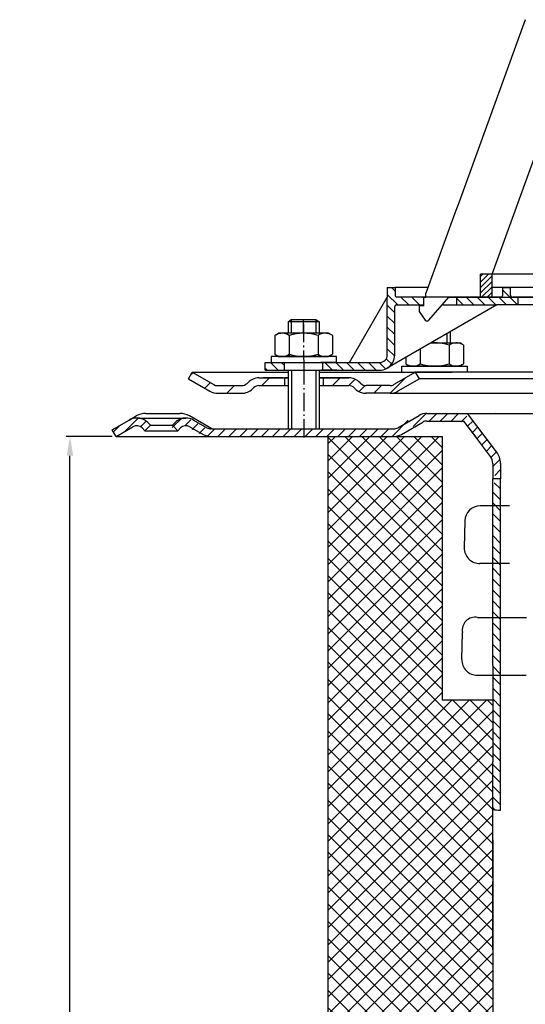
# Model space of a CAD drawing. Units: millimetres. Extents: x 60 to 416, y -41 to 486.
# Drawn here: x 60 to 191, y 223 to 478 of the extents above; entities that cross this region are included whole.
import ezdxf

# ---------------------------------------------------------------- set-up
doc = ezdxf.new("R2010")
doc.units = ezdxf.units.MM
for name, pattern in [('AM_DIN_G_W050', [13.75, 9.75, -1.5, 1, -1.5]), ('AM_DIN_G_W050x2', [6.875, 4.75, -0.875, 0.375, -0.875]), ('Amconstr', [9999, 9999, 0]), ('STRICHLINIE', [19.049999999999997, 12.7, -6.349999999999997]), ('STRICHPUNKT', [25.399999999999995, 12.7, -6.349999999999997, 0, -6.349999999999997])]:
    doc.linetypes.add(name, pattern=pattern)
for name, color, linetype, lineweight in [('AM_5', 3, 'Continuous', 25), ('AM_7', 4, 'AM_DIN_G_W050', 25), ('AM_CL', 1, 'Amconstr', 25)]:
    doc.layers.add(name, color=color, linetype=linetype, lineweight=lineweight)
doc.layers.add('P-0000', color=7, linetype='Continuous')
doc.styles.get("Standard").update_dxf_attribs({"font": 'ISOCP.SHX'})
doc.dimstyles.new('AM_DIN$0', dxfattribs={"dimtxt": 3.5, "dimasz": 3.5, "dimexe": 1, "dimexo": 1, "dimgap": 1.5, "dimtad": 1, "dimdsep": 46, "dimtxsty": 'STANDARD', "dimcen": 0, "dimclrd": 256, "dimclre": 256, "dimclrt": 2, "dimadec": 0, "dimazin": 2, "dimtp": 0.1, "dimtm": 0.1, "dimtfac": 0.71, "dimtdec": 3, "dimtmove": 0, "dimatfit": 3, "dimfxl": 1, "dimlwd": -1, "dimlwe": -1, "dimarcsym": 0})
pattern_1 = [(315, (-2342.841327598425, -746.2919362696957), (1.414213562373094, 1.414213562373094), [])]

# ---------------------------------------------------------------- blocks, each defined once
blk = doc.blocks.new('*D2')
at = {"layer": 'AM_5', "linetype": 'ByBlock'}
for p, q in [((83.99999880317957, 369.9999990181823), (71.99999880317955, 369.9999990181823)), ((72.99999880317947, 4.999999018199155), (72.99999880317955, 364.9999990181823)), ((248.3666631474807, -9.818008945e-07), (71.99999880317947, -9.818008446e-07))]:
    blk.add_line(p, q, dxfattribs=at)
at = {"layer": 'AM_5'}
for points in [[(72.16666546984622, 364.9999990181823), (73.83333213651288, 364.9999990181823), (72.99999880317955, 369.9999990181823)], [(72.16666546984614, 4.999999018199155), (73.8333321365128, 4.999999018199155), (72.99999880317947, -9.818008448e-07)]]:
    blk.add_solid(points, dxfattribs=at)
at = {"layer": 'Defpoints', "color": 0}
for p in [(72.99999880317955, 369.9999990181823), (84.99999880317957, 369.9999990181823), (249.3666631474807, -9.818008948e-07)]:
    blk.add_point(p, dxfattribs=at)
at = {"layer": 'AM_5', "color": 2, "insert": (66.49999880317948, 184.9999990181907), "char_height": 10, "attachment_point": 5, "rotation": 90}
blk.add_mtext('370', dxfattribs=at)

msp = doc.modelspace()

# ---------------------------------------------------------------- hatches: boundary and pattern name
at = {"layer": 'AM_CL'}
h = msp.add_hatch(dxfattribs=at)
h.set_pattern_fill('ANSI37', color=256, angle=-90.00000000000001, style=0)
h.set_pattern_definition([(225, (515.8513663880819, 411.6165815787988), (-2.245064030267287, 2.245064030267287), []), (135, (515.8513663880819, 411.6165815787988), (2.245064030267287, 2.245064030267287), [])])
h.paths.add_polyline_path([(169.7265103710175, 301.5776035097892), (169.7265103710174, 369.9999990181995), (140.0435088451422, 369.9999990181995), (140.0435088451423, 119.9999990181995), (182.8666631474841, 119.9999990181995), (182.8666631474762, 301.5776035097893)])
at = {"layer": 'P-0000', "linetype": 'Continuous'}
h = msp.add_hatch(dxfattribs=at)
h.set_pattern_fill('_U', color=1, angle=44.99999999999999, style=0, pattern_type=0)
h.set_pattern_definition([(45, (-2342.841327598425, -746.2919362696957), (-0.7071067811865475, 0.7071067811865476), [])])
h.paths.add_polyline_path([(179.6850835296454, 412.1416489266279), (182.6850835296454, 412.1416489266253), (182.6850835296395, 406.1416489266238), (179.6850835296395, 406.1416489266271)])
h = msp.add_hatch(dxfattribs=at)
h.set_pattern_fill('_U', color=1, scale=2, angle=-45, style=0, pattern_type=0)
h.set_pattern_definition(pattern_1)
edge = h.paths.add_edge_path()
edge.add_line((165.4607865445045, 406.1908205096218), (165.4607865445045, 406.1416489266397))
edge.add_line((165.4607865445045, 406.1416489266407), (164.9607865445045, 406.1416489266407))
edge.add_line((164.9607865445045, 406.1416489266407), (164.9607865445032, 404.1908205096219))
edge.add_line((164.9607865445032, 404.1908205096219), (157.8998953761884, 404.1908205096286))
edge.add_arc((157.8998953761884, 403.6908205096294), 0.5, 449.9999999999478, 539.9999999999478)
edge.add_line((157.3998953761884, 403.6908205096294), (157.3998953761761, 391.1964718080609))
edge.add_arc((153.3998953761775, 391.1964718080639), 4.000000000000068, 269.9999999999479, 359.9999999999479, ccw=False)
edge.add_line((153.3998953761743, 387.1964718080653), (138.7107865444964, 387.1964718080771))
edge.add_line((138.7107865444964, 387.1964718080771), (138.7107865444982, 389.1964718080782))
edge.add_line((138.7107865444982, 389.1964718080782), (153.4607865444923, 389.1964718080631))
edge.add_arc((153.4607865444923, 391.1964718080639), 1.999999999999999, 269.9999999999479, 359.9999999999479)
edge.add_line((155.4607865444923, 391.1964718080621), (155.4607865445073, 408.6908205096309))
edge.add_line((155.4607865445073, 408.6908205096309), (157.4607865445073, 408.6908205096295))
edge.add_line((157.4607865445073, 408.6908205096295), (157.4607865445064, 406.6908205096296))
edge.add_arc((157.9607865445046, 406.6908205096296), 0.5, 539.9999999999478, 629.9999999999479)
edge.add_line((157.9607865445046, 406.1908205096288), (165.4607865445045, 406.1908205096218))
h = msp.add_hatch(dxfattribs=at)
h.set_pattern_fill('_U', color=1, scale=2, angle=-45, style=0, pattern_type=0)
h.set_pattern_definition(pattern_1)
edge = h.paths.add_edge_path()
edge.add_line((184.9607865445123, 406.1908205096051), (173.4607865445046, 406.190820509616))
edge.add_line((173.4607865445046, 406.190820509615), (173.4607865445032, 404.1908205096137))
edge.add_line((173.4607865445032, 404.1908205096151), (183.906767538574, 404.190820509606))
edge.add_line((183.906767538574, 404.190820509605), (189.4607865445109, 404.1908205096008))
edge.add_line((189.4607865445109, 404.1908205096008), (189.4607865445123, 406.190820509601))
edge.add_line((189.4607865445123, 406.190820509601), (187.9607865445123, 406.190820509602))
edge.add_arc((187.9607865445136, 406.6908205096011), 0.5, 539.9999999999479, 629.9999999999479, ccw=False)
edge.add_line((187.4607865445137, 406.6908205096019), (187.4607865445154, 408.6908205096028))
edge.add_line((187.4607865445154, 408.6908205096028), (185.4607865445155, 408.6908205096038))
edge.add_line((185.4607865445155, 408.690820509605), (185.4607865445137, 406.690820509605))
edge.add_arc((184.9607865445123, 406.690820509605), 0.5, 269.9999999999479, 359.9999999999479, ccw=False)
h = msp.add_hatch(dxfattribs=at)
h.set_pattern_fill('_U', color=1, scale=2, angle=-45, style=0, pattern_type=0)
h.set_pattern_definition(pattern_1)
h.paths.add_polyline_path([(123.7107865444964, 387.1964718080913), (128.7107865444977, 387.1964718080872), (128.7107865444982, 389.1964718080871), (123.7107865444982, 389.1964718080922)])
h = msp.add_hatch(dxfattribs=at)
h.set_pattern_fill('_U', color=3, scale=5, angle=44.99999999999999, style=0, pattern_type=0)
h.set_pattern_definition([(45, (190.7516522113951, 521.8318844175009), (-3.535533905932736, 3.535533905932738), [])])
edge = h.paths.add_edge_path()
edge.add_arc((117.6279259767957, 385.2059189231259), 2, 270, 315.0000000000351)
edge.add_line((119.0421395391713, 383.791705360753), (119.2847802262895, 384.0343460478721))
edge.add_arc((122.1132073510353, 381.2059189231259), 4, 90.00000000002609, 135.0000000000008, ccw=False)
edge.add_line((122.1132073510334, 385.2059189231259), (124.5508100642614, 385.2059189231259))
edge.add_line((124.5508100642614, 385.2059189231259), (125.9611385931211, 385.2059189231259))
edge.add_line((125.9611385931211, 385.2059189231259), (128.7847802262904, 385.2059189231259))
edge.add_line((128.7847802262904, 385.2059189231259), (128.7847802262904, 383.2059189231259))
edge.add_line((128.7847802262904, 383.2059189231259), (122.1132073510353, 383.2059189231259))
edge.add_line((122.1132073510353, 383.2059189231259), (121.2847802262886, 383.2059189231259))
edge.add_line((121.2847802262886, 383.2059189231259), (120.6989937886619, 382.6201324854992))
edge.add_line((120.6989937886619, 382.6201324854992), (120.4563531015424, 382.377491798381))
edge.add_arc((117.6279259767957, 385.2059189231259), 4, 270, 315.00000000001785, ccw=False)
edge.add_line((117.6279259767957, 381.2059189231259), (111.3828564376444, 381.2059189231259))
edge.add_arc((111.3828564376444, 385.2059189231259), 4.000000000000401, 240.0000000000033, 270, ccw=False)
edge.add_line((109.3828564376435, 381.7418173079882), (103.7847802262904, 384.9738681155582))
edge.add_line((103.7847802262904, 384.9738681155582), (104.7847802262904, 386.7059189231259))
edge.add_line((104.7847802262904, 386.7059189231259), (110.3828564376444, 383.4738681155581))
edge.add_arc((111.3828564376444, 385.2059189231259), 1.999999999999425, 239.9999999999905, 270)
edge.add_line((111.3828564376444, 383.2059189231259), (117.6279259767957, 383.2059189231259))
h = msp.add_hatch(dxfattribs=at)
h.set_pattern_fill('_U', color=3, scale=3, angle=44.99999999999999, style=0, pattern_type=0)
h.set_pattern_definition([(45, (190.7516522113951, 521.8318844175009), (-2.121320343559641, 2.121320343559641), [])])
edge = h.paths.add_edge_path()
edge.add_line((162.7847802262885, 386.7059189231259), (157.1867040149373, 383.4738681155581))
edge.add_line((157.1867040149373, 383.4738681155581), (156.7226023997987, 383.2059189231259))
edge.add_line((156.7226023997987, 383.2059189231259), (156.1867040149373, 383.2059189231259))
edge.add_line((156.1867040149373, 383.2059189231259), (149.9416344757824, 383.2059189231259))
edge.add_line((149.9416344757824, 383.2059189231259), (149.1132073510366, 383.2059189231259))
edge.add_line((149.1132073510366, 383.2059189231259), (148.5274209134095, 383.791705360753))
edge.add_line((148.5274209134095, 383.791705360753), (148.2847802262895, 384.0343460478721))
edge.add_arc((145.4563531015424, 381.2059189231259), 4.000000000000613, 44.99999999999911, 89.99999999999999)
edge.add_line((145.4563531015424, 385.2059189231259), (138.7847802262895, 385.2059189231259))
edge.add_line((138.7847802262895, 385.2059189231259), (138.7847802262895, 383.2059189231259))
edge.add_line((138.7847802262895, 383.2059189231259), (145.4563531015424, 383.2059189231259))
edge.add_line((145.4563531015424, 383.2059189231259), (146.2847802262895, 383.2059189231259))
edge.add_line((146.2847802262895, 383.2059189231259), (146.8705666639151, 382.6201324854992))
edge.add_line((146.8705666639151, 382.6201324854992), (147.1132073510353, 382.377491798381))
edge.add_arc((149.9416344757824, 385.2059189231259), 3.999999999999423, 224.9999999999822, 270)
edge.add_line((149.9416344757824, 381.2059189231259), (156.1867040149373, 381.2059189231259))
edge.add_arc((156.1867040149373, 385.2059189231259), 4, 270, 299.9999999999967)
edge.add_line((158.1867040149363, 381.7418173079882), (163.7847802262895, 384.9738681155582))
edge.add_line((163.7847802262895, 384.9738681155582), (162.7847802262885, 386.7059189231259))
h = msp.add_hatch(dxfattribs=at)
h.set_pattern_fill('_U', color=3, scale=2, angle=44.99999999999999, style=0, pattern_type=0)
h.set_pattern_definition([(45, (957.3461070888393, -25.78398138912189), (-1.414213562373094, 1.414213562373094), [])])
edge = h.paths.add_edge_path()
edge.add_line((100.3844301004401, 371.4999990181996), (98.97021653806632, 372.9142125805733))
edge.add_line((98.97021653806632, 372.9142125805733), (99.67277778281868, 373.6167738253239))
edge.add_arc((102.5012049075653, 370.7883467005781), 4, 90, 135.0000000000006, ccw=False)
edge.add_arc((102.5012049075653, 370.7883467005781), 3.999999999999721, 60.00000000000148, 90, ccw=False)
edge.add_line((104.5012049075649, 374.2524483157158), (107.9384599171985, 372.26794821063))
edge.add_arc((108.9384599171985, 373.9999990181996), 1.999999999999868, 239.9999999999979, 270)
edge.add_line((108.9384599171985, 371.9999990181996), (137.116663147473, 371.9999990181996))
edge.add_line((137.116663147473, 371.9999990181996), (156.5525615323363, 371.9999990181996))
edge.add_arc((156.5525615323363, 373.9999990181996), 2, -90.00000000000001, -59.99999999999786)
edge.add_line((157.5525615323363, 372.26794821063), (158.4122723065466, 372.764302457545))
edge.add_line((158.4122723065466, 372.764302457545), (163.0884599171995, 375.4641006333372))
edge.add_arc((165.0884599172004, 371.9999990181996), 4, 90, 119.9999999999979, ccw=False)
edge.add_line((165.0884599172004, 375.9999990181996), (173.3325248978358, 375.9999990181996))
edge.add_arc((173.3325248978358, 369.9999990181995), 6.000000000000177, 37.000000000000625, 90, ccw=False)
edge.add_line((178.1243379581196, 373.6108891571121), (183.8555693813136, 366.0052881754532))
edge.add_arc((179.8623918310773, 362.9962130596932), 5, 3.922195901395753e-12, 37.00000000000239, ccw=False)
edge.add_line((184.8623918310773, 362.9962130596932), (184.8623918310773, 358.9999990181992))
edge.add_line((184.8623918310773, 358.9999990181996), (184.2658614562524, 358.9999990181996))
edge.add_line((184.265861456251, 358.9999990181996), (182.8623918310773, 360.4034686433752))
edge.add_line((182.8623918310773, 360.4034686433743), (182.8623918310773, 362.9962130596932))
edge.add_arc((179.8623918310773, 362.9962130596932), 3, -1.27e-14, 37.00000000000023)
edge.add_line((182.2582983612183, 364.801658129149), (178.3410675304594, 369.9999990181991))
edge.add_line((178.3410675304594, 369.9999990181995), (177.5348711350993, 371.0698577698709))
edge.add_line((177.5348711350993, 371.0698577698709), (176.5270669380243, 372.4072591108079))
edge.add_arc((173.3325248978358, 369.9999990181995), 4.000000000000238, 37.00000000000207, 89.99999999999999)
edge.add_line((173.3325248978358, 373.9999990181996), (165.0884599172004, 373.9999990181996))
edge.add_arc((165.0884599172004, 371.9999990181996), 2, 89.99999999999999, 119.9999999999928)
edge.add_line((164.0884599171995, 373.7320498257691), (158.5525615323354, 370.5358974030624))
edge.add_arc((156.5525615323363, 373.9999990181996), 4, -90, -60.000000000009095, ccw=False)
edge.add_line((156.5525615323363, 369.9999990181995), (108.9384599171985, 369.9999990181995))
edge.add_arc((108.9384599171985, 373.9999990181996), 3.999999999999785, 239.9999999999983, 269.9999999999951, ccw=False)
edge.add_line((106.9384599171971, 370.5358974030624), (103.5012049075649, 372.5203975081463))
edge.add_arc((102.5012049075653, 370.7883467005781), 1.999999999999721, 59.99999999999537, 135.000000000001)
edge.add_line((101.0869913451925, 372.202560262951), (100.3844301004401, 371.4999990181992))
h = msp.add_hatch(dxfattribs=at)
h.set_pattern_fill('_U', color=3, scale=2, angle=44.99999999999999, style=0, pattern_type=0)
h.set_pattern_definition([(45, (401.803950346411, 236.109133984618), (-1.414213562373094, 1.414213562373094), [])])
edge = h.paths.add_edge_path()
edge.add_line((84.99999880317957, 369.9999990181823), (83.99999880317954, 371.7320498257532))
edge.add_line((83.99999880317954, 371.7320498257518), (88.36545704308855, 374.2524483156972))
edge.add_arc((90.36545704308855, 370.7883467005609), 4, 90, 120.00000000001049, ccw=False)
edge.add_arc((90.36545704308855, 370.7883467005609), 4.000000000000613, 44.99999999999909, 90, ccw=False)
edge.add_line((93.19388416783569, 373.616773825308), (93.89644541258713, 372.9142125805552))
edge.add_line((93.89644541258713, 372.9142125805561), (92.48223185021423, 371.4999990181823))
edge.add_line((92.48223185021423, 371.4999990181823), (91.77967060546142, 372.2025602629342))
edge.add_arc((90.36545704308855, 370.7883467005609), 2.000000000000115, 44.99999999999594, 120.0000000000099)
edge.add_line((89.36545704308718, 372.5203975081299), (84.99999880317957, 369.9999990181823))
h = msp.add_hatch(dxfattribs=at)
h.set_pattern_fill('_U', color=3, scale=2, angle=-45, style=0, pattern_type=0)
h.set_pattern_definition([(315, (957.3461070888393, -25.78398138912189), (1.414213562373094, 1.414213562373094), [])])
h.paths.add_polyline_path([(182.8623918310773, 357.596529393024), (182.8623918311623, 356.0884081398408), (182.8666631474725, 273.0955584407811), (184.8623918311614, 272.9188936052369), (184.8623918311614, 313.9188936052369), (184.8623918311614, 358.9999990181996), (184.265861456251, 358.9999990181996)])

# ---------------------------------------------------------------- linework, layer by layer
for p, q in [((129.7847802262895, 381.2059189231259), (129.7847802262895, 387.1964718080822)), ((129.7282437821986, 385.2059189231259), (129.7282437821986, 371.9999990181823)), ((137.7282437821986, 385.2059189231259), (137.7282437821986, 371.9999990181823)), ((165.7653056148488, 373.9348258080404), (175.375962866522, 373.9348258080404)), ((140.0435088451422, 369.9999990181995), (140.0435088451421, 119.9999990181995)), ((169.7265103710175, 369.9999990181995), (169.7265103710175, 301.5776035097892)), ((174.8128840124746, 312.0659817369674), (174.9688331194034, 319.0771419461735)), ((174.8128840124746, 312.0659817369674), (174.9688331194034, 319.0771419461735)), ((169.7265103710175, 301.5776035097892), (182.8666631474762, 301.5776035097892))]:
    msp.add_line(p, q)
for centre, radius, start, end in [((179.6129941817313, 347.9928555979232), 4.000000000000109, 90.95199442584465, 178.7257811477072), ((179.6129941817313, 347.9928555979232), 4.000000000000109, 90.95199442584465, 178.7257811477072), ((179.4572142383122, 340.9893006420443), 3.999999999999976, 178.7257811477072, 270.9519944258446), ((179.4572142383122, 340.9893006420443), 3.999999999999976, 178.7257811477072, 270.9519944258446), ((178.2806455463188, 319.6820000385742), 3.366593955768055, 79.1013321635613, 190.3502301319363), ((178.2806455463188, 319.6820000385742), 3.366593955768055, 79.1013321635613, 190.3502301319363), ((178.803565390629, 311.977217084841), 3.991668451338988, 178.7257811477072, 270.7257811477408), ((178.803565390629, 311.977217084841), 3.991668451338988, 178.7257811477072, 270.7257811477408)]:
    msp.add_arc(centre, radius, start, end)
at = {"layer": 'AM_7', "linetype": 'AM_DIN_G_W050x2'}
for p, q in [((133.7107865445064, 399.2159152244799), (133.7282437821995, 387.1964718079772)), ((133.7282437821986, 388.2059189231259), (133.7282437821986, 368.9999990181832))]:
    msp.add_line(p, q, dxfattribs=at)
at = {"layer": 'P-0000', "color": 7, "linetype": 'Continuous'}
for p, q in [((191.3144821735899, 478.2458906465238), (174.0131161335475, 430.710778125921)), ((182.6850835296454, 412.1416489266253), (195.7880119632641, 448.141648926613)), ((174.0131161335475, 430.710778125921), (173.0343269172604, 428.0215768557749)), ((173.0343269172604, 428.0215768557749), (165.4607865445055, 407.2134456963639)), ((179.6850835296395, 406.1416489266271), (179.6850835296454, 412.1416489266279)), ((182.6850835296454, 412.1416489266253), (179.6850835296454, 412.1416489266279)), ((182.6850835296454, 412.1416489266253), (179.6850835296454, 412.1416489266279)), ((248.9607865445105, 412.1416489265648), (182.6850835296454, 412.1416489266253)), ((248.9607865445105, 412.1416489265648), (182.6850835296454, 412.1416489266253)), ((248.9607865445105, 412.1416489265648), (182.6850835296454, 412.1416489266253)), ((182.6850835296395, 406.1416489266238), (182.6850835296454, 412.1416489266253)), ((155.4607865445073, 408.6908205096309), (157.4607865445073, 408.6908205096295)), ((155.4607865445073, 408.6908205096309), (155.4607865445045, 406.1908205096308)), ((165.9985070013904, 408.690820509622), (157.4607865445073, 408.6908205096295)), ((157.4607865445073, 408.6908205096295), (157.4607865445055, 406.6908205096296)), ((165.4607865445045, 406.1416489266407), (165.4607865445055, 407.2134456963639)), ((165.4607865445045, 406.1416489266407), (165.4607865445055, 407.2134456963639)), ((185.4607865445155, 408.690820509605), (182.6850835296441, 408.690820509607)), ((250.4510263127863, 408.6908205095451), (185.4607865445155, 408.690820509605)), ((185.4607865445137, 406.690820509605), (185.4607865445155, 408.690820509605)), ((185.4607865445155, 408.690820509605), (187.4607865445154, 408.6908205096028)), ((187.4607865445137, 406.6908205096019), (187.4607865445154, 408.6908205096028)), ((145.6490947469365, 389.1964718080717), (155.4607865445045, 406.1908205096308)), ((183.906767538574, 404.190820509605), (155.3998953761738, 387.7323701929249)), ((155.4607865444923, 391.1964718080621), (155.4607865445045, 406.1908205096308)), ((157.8998953761884, 404.1908205096295), (164.9607865445032, 404.1908205096219)), ((165.4607865445045, 406.1908205096218), (157.9607865445046, 406.1908205096288)), ((164.9607865445032, 403.9416489266407), (164.9607865445045, 406.1416489266407)), ((164.9607865445045, 406.1416489266407), (165.4607865445045, 406.1416489266407)), ((173.4607865445046, 406.190820509615), (165.4607865445045, 406.1908205096218)), ((166.2370168110486, 400.1850811578479), (171.4607865445055, 406.1416489266353)), ((167.9510263127827, 406.1908205096201), (166.9510263127827, 406.1908205096201)), ((167.9510263127827, 406.1908205096201), (166.9510263127827, 406.1908205096201)), ((169.7499559394423, 404.1908205096192), (173.4607865445032, 404.1908205096151)), ((171.4607865445055, 406.1416489266353), (179.6850835296395, 406.1416489266271)), ((184.9607865445123, 406.1908205096051), (173.4607865445046, 406.190820509615)), ((173.4607865445046, 406.190820509615), (173.4607865445032, 404.1908205096151)), ((173.4607865445032, 404.1908205096151), (183.906767538574, 404.190820509605)), ((179.6850835296395, 406.1416489266271), (182.6850835296395, 406.1416489266238)), ((182.6850835296395, 406.1416489266238), (248.9607865445055, 406.1416489265638)), ((189.4607865445109, 404.1908205096008), (183.906767538574, 404.190820509605)), ((189.4607865445123, 406.190820509601), (187.9607865445123, 406.190820509602)), ((195.4607865445032, 406.190820509595), (189.4607865445123, 406.190820509601)), ((189.4607865445109, 404.1908205096008), (189.4607865445123, 406.190820509601)), ((240.4607865444964, 404.1908205095551), (189.4607865445109, 404.1908205096008)), ((157.3998953761761, 391.1964718080609), (157.3998953761884, 403.6908205096294)), ((164.9607865445032, 403.9416489266407), (163.7607865445034, 403.9416489266407)), ((163.7607865445034, 403.9416489266407), (163.7607865445025, 402.4416489266409)), ((163.7607865445025, 402.4416489266409), (165.3196137365703, 400.2441071554398)), ((129.7107865445073, 399.743753247797), (130.5107865445093, 400.3437532477969)), ((129.7107865445073, 399.743753247797), (129.7107865445045, 396.796471808083)), ((130.5107865445056, 399.743753247797), (129.7107865445073, 399.743753247797)), ((130.5107865445093, 400.3437532477969), (133.7107865445091, 400.3437532477951)), ((136.9107865445062, 399.743753247792), (130.5107865445056, 399.743753247797)), ((133.7107865445091, 400.3437532477951), (136.9107865445094, 400.3437532477908)), ((136.9107865445094, 400.3437532477908), (137.7107865445086, 399.7437532477911)), ((137.7107865445086, 399.7437532477911), (136.9107865445062, 399.743753247792)), ((137.7107865445086, 399.7437532477911), (137.7107865445045, 396.7964718080771)), ((165.8089935386542, 399.9912489266399), (165.8092199605926, 399.9912489266399)), ((126.4519046336963, 396.3693282424511), (127.2107865445045, 396.7964718080862)), ((129.7107865445045, 396.796471808083), (127.2107865445045, 396.7964718080862)), ((130.5107865445024, 396.796471808083), (129.7107865445045, 396.796471808083)), ((137.7107865445032, 396.7964718080771), (130.5107865445024, 396.796471808083)), ((140.2107865445032, 396.7964718080739), (137.7107865445032, 396.7964718080771)), ((140.9696684553131, 396.3693282424388), (140.2107865445032, 396.7964718080739)), ((171.7621797848433, 397.1791395008068), (171.7621797848396, 394.2964718080443)), ((126.2052330450383, 396.2159152244863), (126.2052330450356, 392.6834109999941)), ((129.9580097947705, 396.2159152244831), (129.9580097947655, 390.796471808083)), ((137.4635632942363, 396.2159152244763), (137.4635632942304, 390.7964718080771)), ((141.216340043969, 396.2159152244721), (141.2163400439672, 392.6834109999808)), ((166.7692528796374, 394.2964718080478), (170.9621797848381, 394.2964718080443)), ((170.9621797848381, 394.2964718080443), (171.7621797848396, 394.2964718080443)), ((171.7621797848396, 394.2964718080443), (174.2621797848423, 394.296471808042)), ((175.0210616956474, 393.869328242406), (174.2621797848423, 394.296471808042)), ((126.2052330450356, 392.6834109999941), (126.2052330450342, 391.3770283916861)), ((141.2163400439672, 392.6834109999808), (141.2163400439635, 391.3770283916738)), ((164.009403035106, 392.7030717573888), (164.0094030351042, 390.1834109999576)), ((171.5149565345714, 393.7159152244431), (171.5149565345673, 390.1834109999513)), ((175.2677332843041, 393.715915224439), (175.2677332843004, 390.1834109999482)), ((123.7107865444982, 389.1964718080922), (128.7107865444982, 389.1964718080871)), ((123.7107865444964, 387.1964718080913), (123.7107865444982, 389.1964718080922)), ((125.2650884310774, 390.796471808088), (125.2650884310774, 390.6964718080871)), ((142.2650884310774, 390.796471808073), (125.2650884310774, 390.796471808088)), ((125.2650884310774, 390.6964718080871), (125.2650884310765, 389.1964718080903)), ((125.2650884310765, 389.1964718080903), (129.7107865444977, 389.1964718080858)), ((126.4519046336927, 391.2236153737208), (127.2107865444982, 390.7964718080862)), ((127.2107865444982, 390.7964718080862), (140.2107865444982, 390.7964718080739)), ((128.7107865444982, 389.1964718080871), (138.7107865444982, 389.1964718080782)), ((128.7107865444982, 389.1964718080871), (138.7107865444982, 389.1964718080782)), ((128.7107865444977, 387.1964718080872), (128.7107865444982, 389.1964718080871)), ((142.2650884310765, 389.1964718080749), (138.2107865444995, 389.1964718080782)), ((138.7107865444982, 389.1964718080782), (145.6490947469365, 389.1964718080717)), ((138.7107865444964, 387.1964718080771), (138.7107865444982, 389.1964718080782)), ((140.9696684553082, 391.2236153737081), (140.2107865444982, 390.7964718080739)), ((142.2650884310774, 390.6964718080717), (142.2650884310774, 390.796471808073)), ((142.2650884310765, 389.1964718080749), (142.2650884310774, 390.6964718080717)), ((145.6490947469365, 389.1964718080717), (153.4607865444923, 389.1964718080631)), ((160.2566262853715, 390.5364050907251), (160.2566262853715, 390.1834109999609)), ((160.2566262853715, 390.1834109999609), (160.2566262853693, 388.8770283916551)), ((160.5032978740246, 388.7236153736872), (161.2621797848346, 388.2964718080539)), ((164.0094030351042, 390.1834109999576), (164.0094030351024, 388.877028391651)), ((171.5149565345673, 390.1834109999513), (171.5149565345673, 388.8770283916442)), ((175.0210616956433, 388.723615373674), (174.2621797848346, 388.296471808042)), ((175.2677332843004, 390.1834109999482), (175.2677332842995, 388.877028391641)), ((103.7847802262904, 384.9738681155582), (104.7847802262904, 386.7059189231259)), ((104.7847802262904, 386.7059189231259), (110.3828564376444, 383.4738681155581)), ((104.7847802262904, 386.7059189231259), (116.2847802262981, 386.7059189231259)), ((116.2847802262981, 386.7059189231259), (129.7847802262895, 386.7059189231259)), ((123.7107865444964, 387.1964718080913), (128.7107865444977, 387.1964718080872)), ((125.3390821128687, 387.1964718080822), (129.7847802262895, 387.1964718080822)), ((128.7107865444977, 387.1964718080872), (138.7107865444964, 387.1964718080771)), ((128.7282437821996, 387.1964718079772), (138.7282437821995, 387.1964718079772)), ((128.7847802262904, 387.1964718080822), (138.7847802262895, 387.1964718080822)), ((128.8022374640027, 387.1964718080822), (138.8022374640031, 387.1964718080822)), ((129.7107865444945, 387.1964718080858), (130.5107865444952, 387.1964718080849)), ((129.7847802262895, 387.1964718080822), (130.5847802262901, 387.1964718080822)), ((130.5107865444952, 387.1964718080849), (136.9107865444985, 387.196471808079)), ((130.5847802262901, 387.1964718080822), (138.2847802262913, 387.1964718080822)), ((136.9107865444866, 387.1964718079772), (137.7107865444854, 387.1964718079772)), ((136.9107865444985, 387.196471808079), (137.7107865444946, 387.196471808079)), ((136.9673229885766, 387.1964718080822), (137.7673229885772, 387.1964718080822)), ((137.7107865444854, 387.1964718079772), (138.2107865444873, 387.1964718079772)), ((137.7107865444946, 387.196471808079), (138.2107865444982, 387.1964718080771)), ((137.7673229885772, 387.1964718080822), (138.2673229885772, 387.1964718080822)), ((137.7847802262895, 387.1964718080822), (137.7847802262895, 381.2059189231259)), ((137.7847802262895, 386.7059189231259), (162.7847802262885, 386.7059189231259)), ((142.3390821128687, 387.1964718080822), (138.2847802262913, 387.1964718080822)), ((138.7107865444964, 387.1964718080771), (153.3998953761743, 387.1964718080653)), ((138.7282437821995, 387.1964718079772), (144.1394881842784, 387.1964718079772)), ((138.7847802262895, 387.1964718080822), (144.1960246283684, 387.1964718080822)), ((144.1394881842784, 387.1964718079772), (146.1394881842775, 387.1964718079772)), ((144.1960246283684, 387.1964718080822), (146.1960246283693, 387.1964718080822)), ((162.7847802262885, 386.7059189231259), (157.1867040149373, 383.4738681155581)), ((159.2078778982545, 388.2964718080552), (176.2078778982545, 388.2964718080402)), ((159.2078778982545, 388.1964718080553), (159.2078778982545, 388.2964718080552)), ((159.2078778982527, 386.6964718080571), (159.2078778982545, 388.1964718080553)), ((159.3164816714024, 386.6964718079753), (163.7621797848223, 386.6964718079753)), ((159.3730181154915, 386.6964718080812), (163.8187162289141, 386.6964718080812)), ((159.3904753532042, 386.7059189231259), (163.8361734666264, 386.7059189231259)), ((174.2621797848346, 388.296471808042), (161.2621797848346, 388.2964718080539)), ((162.7107865444854, 386.6964718079753), (162.6388203819842, 386.6964718079753)), ((162.7673229885772, 386.6964718080812), (162.6953568260796, 386.6964718080812)), ((162.7847802262885, 386.7059189231259), (162.7128140637883, 386.7059189231259)), ((250.0347802262813, 386.7059189231259), (162.7847802262885, 386.7059189231259)), ((163.7847802262895, 384.9738681155582), (162.7847802262885, 386.7059189231259)), ((163.7621797848223, 386.6964718079753), (164.5621797848234, 386.6964718079753)), ((163.8187162289141, 386.6964718080812), (164.6187162289134, 386.6964718080812)), ((163.8361734666264, 386.7059189231259), (164.6361734666266, 386.7059189231259)), ((164.5621797848234, 386.6964718079753), (172.2621797848242, 386.6964718079753)), ((164.6187162289134, 386.6964718080812), (172.3187162289155, 386.6964718080812)), ((164.6361734666266, 386.7059189231259), (172.3361734666273, 386.7059189231259)), ((176.3164816714015, 386.6964718079753), (172.2621797848242, 386.6964718079753)), ((176.3730181154915, 386.6964718080812), (172.3187162289155, 386.6964718080812)), ((176.3904753532056, 386.7059189231259), (172.3361734666273, 386.7059189231259)), ((176.2078778982545, 388.2964718080402), (176.2078778982545, 388.196471808039)), ((176.2078778982545, 388.196471808039), (176.2078778982513, 386.6964718080422)), ((103.7847802262904, 384.9738681155582), (109.3828564376435, 381.7418173079882)), ((119.2847802262895, 384.0343460478721), (119.0421395391713, 383.791705360753)), ((122.1132073510334, 385.2059189231259), (124.5508100642614, 385.2059189231259)), ((122.1132073510334, 385.2059189231259), (124.5508100642614, 385.2059189231259)), ((128.2847802262913, 385.2059189231272), (123.2847802262904, 385.2059189231272)), ((124.5508100642614, 385.2059189231259), (125.9611385931211, 385.2059189231259)), ((124.5508100642614, 385.2059189231259), (125.9611385931211, 385.2059189231259)), ((125.3390821128687, 385.2059189231259), (129.7847802262895, 385.2059189231259)), ((125.9611385931211, 385.2059189231259), (128.7847802262904, 385.2059189231259)), ((125.9611385931211, 385.2059189231259), (128.7847802262904, 385.2059189231259)), ((128.7847802262904, 385.2059189231259), (128.7847802262904, 383.2059189231259)), ((128.7847802262904, 385.2059189231259), (129.7847802262895, 385.2059189231259)), ((129.7847802262895, 385.2059189231259), (128.7847802262904, 385.2059189231259)), ((129.7282437821986, 385.2059189231259), (129.7282437821986, 381.2059189231259)), ((137.7282437821986, 385.2059189231259), (137.7282437821986, 381.2059189231259)), ((137.7847802262895, 385.2059189231259), (138.7847802262895, 385.2059189231259)), ((138.7847802262895, 385.2059189231259), (137.7847802262895, 385.2059189231259)), ((137.7847802262895, 385.2059189231259), (138.7847802262895, 385.2059189231259)), ((138.7847802262895, 385.2059189231259), (138.2847802262913, 385.2059189231272)), ((138.7847802262895, 385.2059189231259), (138.7847802262895, 383.2059189231259)), ((138.7847802262895, 385.2059189231259), (145.4563531015424, 385.2059189231259)), ((143.7847802262895, 385.2059189231259), (138.7847802262895, 385.2059189231259)), ((138.7847802262895, 385.2059189231259), (142.3390821128687, 385.2059189231259)), ((145.4563531015424, 385.2059189231259), (138.7847802262895, 385.2059189231259)), ((148.2847802262895, 384.0343460478721), (148.5274209134095, 383.791705360753)), ((163.7847802262895, 384.9738681155582), (158.1867040149363, 381.7418173079882)), ((250.0347802262872, 384.9738681155582), (163.7847802262895, 384.9738681155582)), ((111.3828564376444, 383.2059189231259), (117.6279259767957, 383.2059189231259)), ((111.3828564376444, 381.2059189231258), (117.6279259767957, 381.2059189231259)), ((111.3828564376444, 381.2059189231259), (117.6279259767975, 381.2059189231259)), ((120.6989937886619, 382.6201324854992), (120.4563531015424, 382.377491798381)), ((122.1132073510353, 383.2059189231259), (129.7282437821986, 383.2059189231259)), ((137.7847802262895, 383.2059189231259), (145.4563531015424, 383.2059189231259)), ((146.8705666639151, 382.6201324854992), (147.1132073510353, 382.377491798381)), ((156.1519225918323, 381.2059189231259), (149.9068530526783, 381.2059189231259)), ((156.1867040149373, 383.2059189231259), (149.9416344757824, 383.2059189231259)), ((156.1867040149373, 381.2059189231259), (149.9416344757824, 381.2059189231259)), ((156.1867040149382, 381.2059189231259), (149.9416344757842, 381.2059189231259)), ((156.1867040149373, 381.2059189231259), (250.0347802262872, 381.2059189231259)), ((92.7320496107495, 375.9999990181832), (101.5820496107485, 375.9999990181832)), ((165.7217955729051, 375.9999990181832), (203.0435088451445, 375.9999990181832)), ((183.8555693813136, 366.0052881754541), (176.3240145461695, 375.9999990181832)), ((183.5392375288256, 376.219531092313), (183.5435088451385, 376.2033673397218)), ((88.36545704308855, 374.2524483156972), (90.23204961074774, 375.330126037104)), ((90.36545704308855, 374.7883467005609), (103.1345405632732, 374.7883467005609)), ((93.19388416783569, 373.616773825308), (93.89644541258713, 372.9142125805561)), ((99.60355219377152, 372.9142125805561), (100.3061134385243, 373.616773825308)), ((109.8499988031804, 371.9999990181823), (104.0820496107494, 375.330126037104)), ((105.1345405632714, 374.2524483156972), (108.5717955729033, 372.2679482106141)), ((158.1858971880415, 372.2679482106124), (163.7217955729047, 375.4641006333204)), ((159.1858971880401, 370.5358974030442), (164.7217955729051, 373.7320498257518)), ((178.7672575147766, 369.4344258064849), (175.375962866522, 373.9348258080404)), ((178.3410675304594, 369.9999990181995), (175.375962866522, 373.9348258080404)), ((84.99999880317957, 369.9999990181823), (83.99999880317954, 371.7320498257518)), ((84.99999880317957, 369.9999990181823), (89.36545704308718, 372.5203975081299)), ((84.99999880317957, 369.9999990181823), (89.36545704308718, 372.5203975081299)), ((91.77967060546142, 372.2025602629342), (92.48223185021423, 371.4999990181823)), ((93.89644541258713, 372.9142125805561), (92.48223185021423, 371.4999990181823)), ((92.48223185021423, 371.4999990181823), (101.0177657561457, 371.4999990181823)), ((93.89644541258713, 372.9142125805561), (99.60355219377152, 372.9142125805561)), ((101.0177657561457, 371.4999990181823), (99.60355219377152, 372.9142125805561)), ((101.0177657561457, 371.4999990181823), (101.7203270008985, 372.2025602629342)), ((104.1345405632714, 372.5203975081299), (107.5717955729033, 370.5358974030442)), ((109.8499988031804, 371.9999990181823), (109.5717955729033, 371.9999990181823)), ((109.8499988031804, 371.9999990181823), (129.7935088451386, 371.9999990181823)), ((129.7935088451386, 371.9999990181823), (137.7499988031795, 371.9999990181823)), ((137.7499988031795, 371.9999990181823), (157.1858971880415, 371.9999990181823)), ((84.99999880317957, 369.9999990181823), (109.5717955729033, 369.9999990181823)), ((108.9384599171985, 369.9999990181995), (149.3666631474743, 369.9999990181995)), ((109.5717955729033, 369.9999990181823), (147.5435088451586, 369.9999990181791)), ((140.0435088451422, 369.9999990181995), (169.7265103710175, 369.9999990181995)), ((147.5435088451586, 369.9999990181791), (148.304711905233, 369.9999990181823)), ((148.304711905233, 369.9999990181823), (157.1858971880415, 369.9999990181823)), ((182.2582983612183, 364.801658129149), (178.3410675304594, 369.9999990181995)), ((182.8623918310773, 362.9962130596932), (182.8623918310773, 360.4034686433743)), ((184.8623918310773, 362.9962130596932), (184.8623918310773, 358.9999990181996)), ((182.8623918310773, 360.4034686433743), (182.8623918310773, 358.9188936052369)), ((182.8623918311623, 310.538220154006), (182.8623918311623, 358.9999990181996)), ((184.265861456251, 358.9999990181996), (182.8623918310773, 358.9999990181996)), ((182.8623918310773, 357.596529393024), (182.8623918310773, 358.9188936052369)), ((184.8623918310773, 358.9999990181996), (184.265861456251, 358.9999990181996)), ((184.8623918311614, 313.9188936052369), (184.8623918311614, 358.9999990181996)), ((175.6139833151688, 348.0818055227032), (175.4582033717502, 341.0782505668243)), ((175.6139833151688, 348.0818055227032), (175.4582033717502, 341.0782505668243)), ((184.8623918311614, 272.9188936052369), (184.8623918311614, 313.9188936052369)), ((182.8666631474762, 310.538220154006), (182.8666631474762, 285.5220564014171)), ((182.8666631474725, 273.0955584407811), (182.8666631474762, 285.5220564014171)), ((182.8666631474725, 255.4348370752691), (182.8666631474725, 273.0955584407811)), ((182.8623918311623, 265.21953109233), (182.8666631474725, 265.2033673397382)), ((182.8666631474725, 265.2033673397382), (182.8666631474807, 185.216018610879)), ((182.8666631474725, 236.6860628904203), (182.8666631474725, 254.4348370752691))]:
    msp.add_line(p, q, dxfattribs=at)
at = {"layer": 'P-0000', "color": 3, "linetype": 'Continuous'}
for p, q in [((130.5107865445093, 400.3437532477969), (130.5107865445024, 396.796471808083)), ((130.5107865445093, 400.3437532477969), (130.5107865445056, 399.743753247797)), ((136.9107865445094, 400.3437532477908), (136.9107865445044, 396.7964718080779)), ((136.9107865445094, 400.3437532477908), (136.9107865445062, 399.743753247792)), ((170.9621797848413, 396.7172592854558), (170.9621797848394, 394.2964718080443)), ((130.5282437821984, 387.1964718080822), (130.5282437821984, 386.6121231065108)), ((130.5282437821984, 387.1964718080822), (130.5282437821984, 371.9999990181823)), ((136.9282437821984, 387.1964718080822), (136.9282437821984, 371.9999990181823)), ((110.3828564376444, 383.4738681155581), (110.8469580527812, 383.2059189231259)), ((110.8469580527812, 383.2059189231259), (111.3828564376444, 383.2059189231259)), ((83.99999880317954, 371.7320498257518), (88.36545704308855, 374.2524483156972))]:
    msp.add_line(p, q, dxfattribs=at)
at = {"layer": 'P-0000', "color": 3, "linetype": 'STRICHPUNKT'}
msp.add_line((133.7107865445045, 396.7964718080788), (133.7107865445091, 400.3437532477951), dxfattribs=at)
at = {"layer": 'P-0000', "color": 2, "linetype": 'STRICHLINIE'}
for p, q in [((320.5862073231133, 352.0047591127613), (179.5465354909703, 351.9923034651192)), ((320.5862073231133, 352.0047591127613), (179.5465354909703, 351.9923034651192)), ((320.5633447612178, 337.0023084224886), (179.523672929075, 336.9898527748455)), ((320.5633447612178, 337.0023084224886), (179.523672929075, 336.9898527748455)), ((178.9171762583056, 322.9878711061924), (319.9600229350905, 322.680299084961)), ((178.9171762583056, 322.9878711061924), (319.9600229350905, 322.680299084961)), ((178.8541275831304, 307.9858688802742), (319.9049067154784, 307.6783973469792)), ((178.8541275831304, 307.9858688802742), (319.9049067154784, 307.6783973469792))]:
    msp.add_line(p, q, dxfattribs=at)
at = {"layer": 'P-0000', "color": 7, "linetype": 'Continuous'}
for centre, radius, start, end in [((157.9607865445046, 406.6908205096296), 0.5, 179.9999999999479, 269.9999999999479), ((184.9607865445123, 406.690820509605), 0.5, 269.9999999999479, 359.9999999999479), ((187.9607865445136, 406.6908205096011), 0.5, 179.9999999999479, 269.9999999999479), ((157.8998953761884, 403.6908205096294), 0.5, 89.99999999994789, 179.9999999999479), ((165.8089935386542, 400.5912489266401), 0.6000000000000228, 215.3499999999398, 269.9999999999479), ((165.8092199605926, 400.5602489266396), 0.5689999999999894, 269.9999999999479, 318.7499999999251), ((128.0816214199044, 393.4739022351351), 3.322569572949122, 55.61575253191065, 119.3733793947709), ((133.7107865444918, 384.3770283916792), 12.41944341639904, 72.41204622598273, 107.5879537739636), ((139.3399516691015, 393.473902235125), 3.322569572949888, 60.62662060510624, 124.3842474680243), ((128.0816214199044, 393.4739022351351), 3.322569572949884, 119.3733793947709, 124.3842474680243), ((139.339951669102, 393.4739022351241), 3.322569572950149, 55.61575253191065, 60.62662060510624), ((167.7621797848314, 381.8770283916478), 12.41944341639904, 72.41204622598273, 94.95831806924392), ((173.3913449094352, 390.9739022350931), 3.322569572949122, 60.62662060510624, 124.3842474679592), ((173.3913449094352, 390.9739022350931), 3.322569572949884, 55.61575253191065, 60.62662060510624), ((128.0816214199044, 394.119041381035), 3.322569572950221, 235.6157525319106, 240.6266206051062), ((128.0816214199044, 394.119041381035), 3.322569572949872, 240.6266206051062, 304.3842474679592), ((133.7107865445105, 403.215915224479), 12.41944341639904, 252.4120462259827, 287.5879537739637), ((139.3399516691015, 394.119041381025), 3.322569572950221, 235.6157525319106, 299.3733793947709), ((139.3399516691015, 394.119041381025), 3.322569572949876, 299.3733793947709, 304.3842474680243), ((153.4607865444923, 391.1964718080639), 2, 269.9999999999479, 359.9999999999479), ((153.3998953761775, 391.1964718080639), 4, 299.9999999999391, 359.9999999999479), ((162.1330146602386, 391.6190413810018), 3.322569572949876, 235.6157525319106, 240.6266206051062), ((162.1330146602386, 391.6190413810018), 3.322569572950221, 240.6266206051062, 304.3842474680243), ((167.7621797848455, 400.715915224447), 12.41944341639904, 252.4120462259827, 287.5879537739637), ((173.3913449094352, 391.6190413809923), 3.322569572949872, 235.6157525319106, 299.3733793947709), ((173.3913449094352, 391.6190413809923), 3.322569572950221, 299.3733793947709, 304.3842474680243), ((153.3998953761775, 391.1964718080639), 4.000000000000031, 269.9999999999479, 299.9999999999391), ((117.6279259767957, 385.2059189231259), 2, 270, 315.0000000000184), ((122.1132073510353, 381.2059189231259), 4, 90.00000000002605, 135.0000000000092), ((145.4563531015424, 381.2059189231259), 4.000000000000613, 44.99999999999078, 90), ((149.9416344757824, 385.2059189231259), 2.000000000000397, 224.9999999999908, 270), ((111.3828564376444, 385.2059189231259), 4.000000000000401, 240.0000000000027, 270), ((111.3828564376444, 385.2059189231259), 1.999999999999425, 239.9999999999736, 270), ((117.6279259767957, 385.2059189231259), 4, 270, 315.0000000000092), ((122.1132073510353, 381.2059189231259), 2, 90, 135.0000000000092), ((145.4563531015424, 381.2059189231259), 2.000000000000311, 44.99999999999078, 90), ((149.9416344757824, 385.2059189231259), 3.999999999999423, 224.9999999999908, 270), ((156.1867040149373, 385.2059189231259), 2, 270, 300.0000000000264), ((156.1867040149373, 385.2059189231259), 4, 270, 299.9999999999973), ((92.73204961074815, 370.9999990181823), 5, 89.99999999997395, 119.9999999999972), ((101.5820496107485, 370.9999990181823), 5.000000000000164, 60.00000000000272, 90), ((165.7217955729051, 371.9999990181823), 4, 90, 119.9999999999972), ((90.36545704308855, 370.7883467005609), 4, 90, 120.0000000000038), ((90.36545704308855, 370.7883467005609), 4.000000000000613, 44.99999999999078, 90), ((103.1345405632732, 370.7883467005609), 4, 90, 135.0000000000092), ((103.1345405632732, 370.7883467005609), 3.999999999998728, 59.9999999999962, 90), ((165.4920410462873, 372.5546755123602), 1.406942913943622, 78.80050130597068, 123.1929568710492), ((90.36545704308855, 370.7883467005609), 2.000000000000115, 44.99999999999078, 120.0000000000038), ((103.1345405632732, 370.7883467005609), 1.999999999999401, 59.9999999999962, 135.0000000000092), ((103.1345405632732, 370.7883467005609), 1.999999999999401, 59.9999999999962, 135.0000000000092), ((109.5717955729033, 373.9999990181823), 1.999999999999253, 239.9999999999962, 270), ((157.1858971880415, 373.9999990181823), 2, 270, 300.0000000000038), ((109.5717955729033, 373.9999990181823), 4.000000000000131, 240.0000000000027, 270), ((157.1858971880415, 373.9999990181823), 4, 270, 299.9999999999973), ((179.8623918310773, 362.9962130596932), 5, 0, 36.99999999999587), ((179.8623918310773, 362.9962130596932), 3, 0, 36.99999999999587)]:
    msp.add_arc(centre, radius, start, end, dxfattribs=at)
at = {"layer": 'P-0000', "color": 3, "linetype": 'Continuous'}
msp.add_open_spline([(182.8666631474725, 273.0955584407811), (183.5312197522444, 273.0294870344533), (184.1965067912215, 272.970608726805), (184.8623918311614, 272.9188936052369)], degree=3, dxfattribs=at)

# ---------------------------------------------------------------- dimensions: what is measured, and where the dimension line sits
at = {"layer": 'AM_5'}
dim = msp.add_linear_dim(base=(72.99999880317955, 369.9999990181823), p1=(249.3666631474807, -9.818008948e-07), p2=(84.99999880317957, 369.9999990181823), angle=90, dimstyle='AM_DIN$0', override={"dimtxt": 10, "dimasz": 5, "dimdec": 0}, dxfattribs=at)
dim.commit()
dim.dimension.update_dxf_attribs({"geometry": '*D2', "text_midpoint": (66.49999880317948, 184.9999990181907)})

doc.saveas('drawing.dxf')
